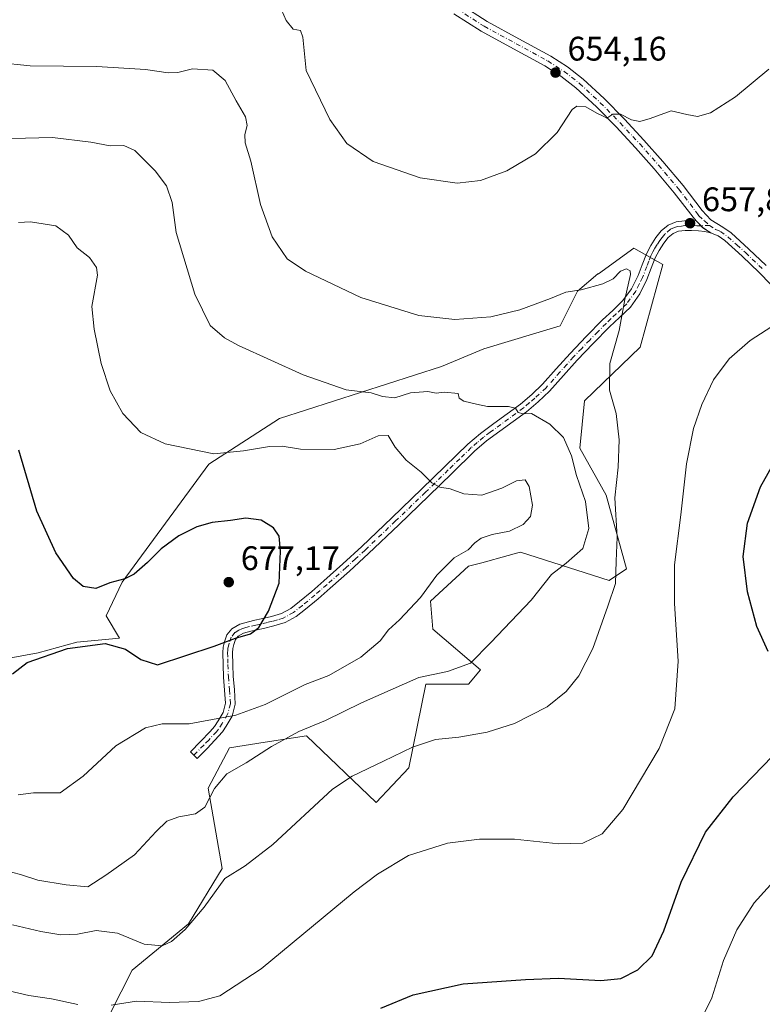
# Model space of a CAD drawing. Units: metres. Extents: x 546104 to 549553, y 4721646 to 4723578.
# Drawn here: x 548657 to 548875, y 4722439 to 4722729 of the extents above; entities that cross this region are included whole.
import ezdxf

# ---------------------------------------------------------------- set-up
doc = ezdxf.new("R2010")
doc.units = ezdxf.units.M
doc.header["$MEASUREMENT"] = 0
doc.linetypes.add('DGN Style 4', pattern=[2.638475, 1.318413, -0.659207, 0.001648, -0.659207])
for name, color, linetype, lineweight in [('Camino Cxs', 7, 'Continuous', 0), ('Camino eje', 30, 'DGN Style 4', 13), ('Cultivos herbáceos CxS', 92, 'Continuous', 0), ('Curva de nivel maestra', 30, 'Continuous', 30), ('Curva de nivel normal', 30, 'Continuous', 0), ('Matorral CxS', 135, 'Continuous', 0), ('Pista no pavimentada Cxs', 111, 'Continuous', 0), ('Pista no pavimentada eje', 91, 'DGN Style 4', 0), ('Punto de cota en terreno', 7, 'Continuous', 0), ('Rótulo de punto de cota en terreno', 7, 'Continuous', 0)]:
    doc.layers.add(name, color=color, linetype=linetype, lineweight=lineweight)
doc.styles.add('Style-Arial', font='txt')

# ---------------------------------------------------------------- blocks, each defined once
blk = doc.blocks.new('5PATER')
at = {"layer": 'Punto de cota en terreno', "linetype": 'Continuous', "lineweight": 0}
h = blk.add_hatch(color=51, dxfattribs=at)
edge = h.paths.add_edge_path()
edge.add_ellipse((0, 0), major_axis=(-0.11, -0.111), ratio=0.999422, start_angle=0, end_angle=360)

msp = doc.modelspace()

# ---------------------------------------------------------------- linework, layer by layer
at = {"layer": 'Camino Cxs', "color": 7, "linetype": 'Continuous', "lineweight": 0, "extrusion": (-0.768079, -0.577572, 0.276524), "elevation": -3149063.7744, "flags": 128}
msp.add_lwpolyline([(-3444698.3446, 906808.9816), (-3444695.5644, 906810.1575), (-3444692.9938, 906813.5991)], dxfattribs=at)
at = {"layer": 'Camino Cxs', "color": 7, "linetype": 'Continuous', "lineweight": 0}
msp.add_polyline3d([(548855.5737, 4722669.6893, 658.9747), (548857.5045, 4722667.6627, 660.1048), (548859.8101, 4722666.1801, 663.4122), (548858.1001, 4722666.5501, 660.8234), (548856.2101, 4722666.7601, 659.5047), (548854.2201, 4722666.8701, 658.8554), (548852.3201, 4722666.8501, 658.3184), (548850.4001, 4722666.6001, 658.8345), (548848.7701, 4722665.9401, 659.3135), (548847.3301, 4722664.7601, 659.9239), (548846.0401, 4722663.1001, 661.4909), (548844.6701, 4722660.9501, 662.696), (548843.5101, 4722658.7801, 663.0994), (548842.3601, 4722655.7501, 662.0678), (548841.1001, 4722652.4201, 659.792), (548839.0101, 4722648.2101, 660.8269), (548836.2101, 4722644.3201, 660.837), (548833.0201, 4722641.2801, 661.1918), (548830.0601, 4722638.4901, 661.9773), (548825.2901, 4722633.6301, 662.7568), (548820.5701, 4722628.7401, 662.4561), (548816.5701, 4722624.2301, 663.4843), (548812.4301, 4722619.6101, 664.3369), (548809.1101, 4722616.4801, 664.5939), (548805.6401, 4722613.5401, 665.2789), (548793.9201, 4722604.9401, 667.2696), (548790.3801, 4722601.9301, 669.4253), (548783.6801, 4722595.4101, 671.3396), (548776.9301, 4722588.8201, 672.5315), (548768.0901, 4722580.3201, 671.3519), (548759.1901, 4722571.8101, 672.1776), (548753.6201, 4722566.6901, 672.6162), (548747.9701, 4722561.6501, 672.8705), (548744.3701, 4722558.5501, 673.678), (548740.7101, 4722555.5101, 674.3102), (548737.9801, 4722553.3301, 674.586), (548734.7101, 4722551.5301, 675.5925), (548731.3901, 4722550.5601, 677.0579), (548728.3001, 4722549.8501, 678.6265), (548724.6101, 4722549.0301, 677.9343), (548722.4801, 4722548.4201, 676.769), (548720.8701, 4722547.5201, 675.8947), (548720.1101, 4722546.5701, 675.5619), (548719.5901, 4722545.1101, 675.1943), (548719.3101, 4722543.9001, 674.9278), (548719.2001, 4722542.6901, 674.6849), (548719.3001, 4722539.2501, 674.0504), (548719.4501, 4722535.6901, 673.2041), (548719.7701, 4722531.8701, 672.1039), (548720.0401, 4722527.5601, 671.0608), (548719.1301, 4722524.0401, 670.2265), (548717.3901, 4722521.1101, 669.997), (548716.2901, 4722519.4301, 670.4144), (548711.8001, 4722514.5301, 671.4043), (548708.8801, 4722511.5601, 671.2902), (548706.8401, 4722513.5601, 671.5685), (548709.7701, 4722516.5401, 672.4752), (548712.7001, 4722519.5101, 671.897), (548713.9001, 4722520.9901, 671.9413), (548714.9701, 4722522.6201, 671.7394), (548716.4701, 4722525.1501, 671.1612), (548717.1601, 4722527.8301, 671.4465), (548716.9201, 4722531.6601, 672.2728), (548716.6001, 4722535.5101, 673.2307), (548716.4501, 4722539.1501, 674.0705), (548716.3501, 4722542.7801, 674.7755), (548716.4801, 4722544.3501, 674.9802), (548716.8401, 4722545.9101, 675.167), (548717.5801, 4722547.9801, 675.5739), (548718.9901, 4722549.7401, 676.7304), (548721.3701, 4722551.0801, 678.2207), (548723.9101, 4722551.8001, 679.1331), (548725.7901, 4722552.2201, 679.3053), (548727.6701, 4722552.6301, 679.2225), (548730.6701, 4722553.3301, 677.7566), (548733.6101, 4722554.1801, 676.6714), (548736.3901, 4722555.7101, 676.0986), (548738.9101, 4722557.7201, 675.747), (548742.5301, 4722560.7301, 675.2017), (548746.0901, 4722563.8001, 673.9677), (548751.7001, 4722568.8001, 672.9537), (548757.2401, 4722573.9001, 672.6896), (548766.1101, 4722582.3801, 671.7487), (548774.9401, 4722590.8701, 673.6523), (548781.6901, 4722597.4601, 671.9616), (548788.4601, 4722604.0401, 670.5664), (548792.1501, 4722607.1901, 667.2063), (548796.0601, 4722610.0501, 666.0704), (548803.8701, 4722615.7801, 665.1696), (548807.2001, 4722618.6101, 664.4719), (548810.3801, 4722621.6101, 664.3258), (548814.4401, 4722626.1401, 663.8334), (548818.4801, 4722630.6801, 662.6456), (548823.2401, 4722635.6201, 663.8735), (548828.0601, 4722640.5401, 663.825), (548831.0601, 4722643.3501, 662.8405), (548834.0401, 4722646.2001, 662.3382), (548836.5501, 4722649.6901, 661.7324), (548838.4801, 4722653.5601, 661.8463), (548839.6901, 4722656.7601, 664.0085), (548840.9101, 4722659.9601, 664.7981), (548842.2001, 4722662.3901, 665.6426), (548843.7101, 4722664.7401, 663.1149), (548845.2701, 4722666.7701, 661.0183), (548847.2901, 4722668.4201, 660.0343), (548849.6701, 4722669.3901, 659.6097), (548852.1201, 4722669.7001, 658.7662), (548854.2801, 4722669.7301, 658.8222)], close=True, dxfattribs=at)
msp.add_polyline3d([(548859.8101, 4722666.1801, 663.4122), (548858.1001, 4722666.5501, 660.8234), (548856.2101, 4722666.7601, 659.5047), (548854.2201, 4722666.8701, 658.8554), (548852.3201, 4722666.8501, 658.3184), (548850.4001, 4722666.6001, 658.8345), (548848.7701, 4722665.9401, 659.3135), (548847.3301, 4722664.7601, 659.9239), (548846.0401, 4722663.1001, 661.4909), (548844.6701, 4722660.9501, 662.696), (548843.5101, 4722658.7801, 663.0994), (548842.3601, 4722655.7501, 662.0678), (548841.1001, 4722652.4201, 659.792), (548839.0101, 4722648.2101, 660.8269), (548836.2101, 4722644.3201, 660.837), (548833.0201, 4722641.2801, 661.1918), (548830.0601, 4722638.4901, 661.9773), (548825.2901, 4722633.6301, 662.7568), (548820.5701, 4722628.7401, 662.4561), (548816.5701, 4722624.2301, 663.4843), (548812.4301, 4722619.6101, 664.3369), (548809.1101, 4722616.4801, 664.5939), (548805.6401, 4722613.5401, 665.2789), (548793.9201, 4722604.9401, 667.2696), (548790.3801, 4722601.9301, 669.4253), (548783.6801, 4722595.4101, 671.3396), (548776.9301, 4722588.8201, 672.5315), (548768.0901, 4722580.3201, 671.3519), (548759.1901, 4722571.8101, 672.1776), (548753.6201, 4722566.6901, 672.6162), (548747.9701, 4722561.6501, 672.8705), (548744.3701, 4722558.5501, 673.678), (548740.7101, 4722555.5101, 674.3102), (548737.9801, 4722553.3301, 674.586), (548734.7101, 4722551.5301, 675.5925), (548731.3901, 4722550.5601, 677.0579), (548728.3001, 4722549.8501, 678.6265), (548724.6101, 4722549.0301, 677.9343), (548722.4801, 4722548.4201, 676.769), (548720.8701, 4722547.5201, 675.8947), (548720.1101, 4722546.5701, 675.5619), (548719.5901, 4722545.1101, 675.1943), (548719.3101, 4722543.9001, 674.9278), (548719.2001, 4722542.6901, 674.6849), (548719.3001, 4722539.2501, 674.0504), (548719.4501, 4722535.6901, 673.2041), (548719.7701, 4722531.8701, 672.1039), (548720.0401, 4722527.5601, 671.0608), (548719.1301, 4722524.0401, 670.2265), (548717.3901, 4722521.1101, 669.997), (548716.2901, 4722519.4301, 670.4144), (548711.8001, 4722514.5301, 671.4043), (548708.8801, 4722511.5601, 671.2902), (548706.8401, 4722513.5601, 671.5685), (548709.7701, 4722516.5401, 672.4752), (548712.7001, 4722519.5101, 671.897), (548713.9001, 4722520.9901, 671.9413), (548714.9701, 4722522.6201, 671.7394), (548716.4701, 4722525.1501, 671.1612), (548717.1601, 4722527.8301, 671.4465), (548716.9201, 4722531.6601, 672.2728), (548716.6001, 4722535.5101, 673.2307), (548716.4501, 4722539.1501, 674.0705), (548716.3501, 4722542.7801, 674.7755), (548716.4801, 4722544.3501, 674.9802), (548716.8401, 4722545.9101, 675.167), (548717.5801, 4722547.9801, 675.5739), (548718.9901, 4722549.7401, 676.7304), (548721.3701, 4722551.0801, 678.2207), (548723.9101, 4722551.8001, 679.1331), (548725.7901, 4722552.2201, 679.3053), (548727.6701, 4722552.6301, 679.2225), (548730.6701, 4722553.3301, 677.7566), (548733.6101, 4722554.1801, 676.6714), (548736.3901, 4722555.7101, 676.0986), (548738.9101, 4722557.7201, 675.747), (548742.5301, 4722560.7301, 675.2017), (548746.0901, 4722563.8001, 673.9677), (548751.7001, 4722568.8001, 672.9537), (548757.2401, 4722573.9001, 672.6896), (548766.1101, 4722582.3801, 671.7487), (548774.9401, 4722590.8701, 673.6523), (548781.6901, 4722597.4601, 671.9616), (548788.4601, 4722604.0401, 670.5664), (548792.1501, 4722607.1901, 667.2063), (548796.0601, 4722610.0501, 666.0704), (548803.8701, 4722615.7801, 665.1696), (548807.2001, 4722618.6101, 664.4719), (548810.3801, 4722621.6101, 664.3258), (548814.4401, 4722626.1401, 663.8334), (548818.4801, 4722630.6801, 662.6456), (548823.2401, 4722635.6201, 663.8735), (548828.0601, 4722640.5401, 663.825), (548831.0601, 4722643.3501, 662.8405), (548834.0401, 4722646.2001, 662.3382), (548836.5501, 4722649.6901, 661.7324), (548838.4801, 4722653.5601, 661.8463), (548839.6901, 4722656.7601, 664.0085), (548840.9101, 4722659.9601, 664.7981), (548842.2001, 4722662.3901, 665.6426), (548843.7101, 4722664.7401, 663.1149), (548845.2701, 4722666.7701, 661.0183), (548847.2901, 4722668.4201, 660.0343), (548849.6701, 4722669.3901, 659.6097), (548852.1201, 4722669.7001, 658.7662), (548854.2801, 4722669.7301, 658.8222), (548855.5737, 4722669.6893, 658.9747)], dxfattribs=at)
at = {"layer": 'Camino eje', "color": 30, "linetype": 'DGN Style 4', "lineweight": 13}
msp.add_polyline3d([(548859.5053, 4722668.3309, 662.669), (548855.7851, 4722668.2151, 659.3534), (548854.5201, 4722668.2851, 658.9789), (548853.3001, 4722668.2901, 658.6342), (548852.2201, 4722668.2751, 658.4899), (548851.2601, 4722668.1501, 658.7486), (548850.0351, 4722667.9951, 659.0591), (548849.2201, 4722667.6651, 659.174), (548848.0301, 4722667.1801, 659.4388), (548846.3001, 4722665.7651, 660.5982), (548845.5201, 4722664.7501, 661.5172), (548844.8751, 4722663.9201, 662.4202), (548844.1201, 4722662.7451, 663.7453), (548843.4351, 4722661.6701, 664.3277), (548842.8551, 4722660.5851, 664.5166), (548842.2101, 4722659.3701, 664.4142), (548841.6001, 4722657.7701, 663.9806), (548841.0251, 4722656.2551, 663.0462), (548839.7901, 4722652.9901, 660.7964), (548838.8251, 4722651.0551, 660.8588), (548837.7801, 4722648.9501, 661.5417), (548835.1251, 4722645.2601, 661.6275), (548833.5301, 4722643.7401, 661.7207), (548832.0401, 4722642.3151, 662.0211), (548830.5601, 4722640.9201, 662.4498), (548829.0601, 4722639.5151, 662.9057), (548826.6501, 4722637.0551, 663.3256), (548824.2651, 4722634.6251, 663.3253), (548821.9051, 4722632.1801, 663.1525), (548819.5251, 4722629.7101, 662.6125), (548817.5051, 4722627.4401, 662.7294), (548815.5051, 4722625.1851, 663.6247), (548811.4051, 4722620.6101, 664.3477), (548808.1551, 4722617.5451, 664.4616), (548806.4901, 4722616.1301, 664.8422), (548804.7551, 4722614.6601, 665.2017), (548794.9901, 4722607.4951, 666.6372), (548793.0351, 4722606.0651, 667.1103), (548791.1901, 4722604.4901, 668.401), (548789.4201, 4722602.9851, 670.0779), (548786.0351, 4722599.6951, 671.2375), (548782.6851, 4722596.4351, 671.7248), (548775.9351, 4722589.8451, 672.9511), (548767.1001, 4722581.3501, 671.4688), (548758.2151, 4722572.8551, 672.3583), (548755.4301, 4722570.2951, 672.5706), (548752.6601, 4722567.7451, 672.7578), (548747.0301, 4722562.7251, 673.2903), (548743.4501, 4722559.6401, 674.3713), (548739.8101, 4722556.6151, 674.9304), (548737.1851, 4722554.5201, 675.2938), (548734.1601, 4722552.8551, 675.8794), (548732.5001, 4722552.3701, 676.3957), (548731.0301, 4722551.9451, 677.2438), (548729.4851, 4722551.5901, 678.1008), (548727.9851, 4722551.2401, 678.9025), (548727.0401, 4722551.0301, 679.0928), (548726.1001, 4722550.8251, 678.9304), (548724.2601, 4722550.4151, 678.4765), (548723.1951, 4722550.1101, 678.0915), (548721.9251, 4722549.7501, 677.5321), (548721.1201, 4722549.3001, 677.0353), (548719.9301, 4722548.6301, 676.3651), (548718.8451, 4722547.2751, 675.5207), (548718.2151, 4722545.5101, 675.123), (548717.8951, 4722544.1251, 674.8612), (548717.8301, 4722543.3401, 674.7291), (548717.7751, 4722542.7351, 674.6288), (548717.8251, 4722540.9201, 674.2968), (548717.8751, 4722539.2001, 673.9766), (548718.0251, 4722535.6001, 673.1657), (548718.3451, 4722531.7651, 672.1656), (548718.6001, 4722527.6951, 671.2179), (548717.8001, 4722524.5951, 670.474), (548716.1801, 4722521.8651, 670.7885), (548715.0951, 4722520.2101, 671.085), (548714.4951, 4722519.4701, 671.1485), (548712.2501, 4722517.0201, 671.1623), (548710.7851, 4722515.5351, 671.7892), (548707.8601, 4722512.5601, 671.1136)], dxfattribs=at)
at = {"layer": 'Cultivos herbáceos CxS', "color": 92, "linetype": 'Continuous', "lineweight": 0}
msp.add_polyline3d([(548667.1971, 4722404.9545, 647.3273), (548689.7609, 4722449.3073, 658.1407), (548706.3145, 4722462.9279, 661.4969), (548716.2185, 4722479.2135, 661.8459), (548712.0419, 4722502.8621, 666.3199), (548718.308, 4722514.6867, 668.0218), (548728.8802, 4722516.3553, 666.7594), (548741.0045, 4722518.2689, 665.126), (548761.4744, 4722498.6885, 658.0176), (548771.1191, 4722508.8481, 659.3369), (548776.0959, 4722533.4639, 664.8727), (548788.6279, 4722533.4637, 663.524), (548792.1095, 4722537.6367, 664.6242), (548778.1779, 4722549.5939, 668.6103), (548777.4281, 4722557.8431, 669.7981), (548788.6133, 4722568.0879, 669.6314), (548792.5455, 4722569.1593, 669.4278), (548800.2545, 4722571.2591, 669.0767), (548802.7189, 4722571.9313, 669.031), (548803.9305, 4722572.2617, 668.9769), (548830.0187, 4722563.9473, 661.408), (548835.1209, 4722567.3497, 659.2388), (548829.0962, 4722588.9861, 661.4156), (548821.3373, 4722602.8643, 663.418), (548822.7303, 4722616.7735, 662.5147), (548839.1035, 4722632.5587, 658.6278), (548845.7765, 4722656.8661, 658.4657), (548837.1975, 4722661.6323, 658.7989), (548826.7989, 4722654.0559, 659.4108), (548826.6187, 4722654.0837, 659.403), (548820.6666, 4722648.9821, 659.7108), (548815.5634, 4722638.7779, 660.6347), (548793.1631, 4722631.9933, 660.88), (548780.6997, 4722626.8733, 661.5715), (548733.0799, 4722611.5683, 667.2503), (548712.2371, 4722598.1369, 670.0661), (548686.8226, 4722563.4215, 674.7615), (548682.0891, 4722553.4837, 675.0954), (548686.0371, 4722546.9313, 675.5295), (548673.4733, 4722545.7535, 675.0102), (548662.0871, 4722542.6127, 675.2992), (548648.6441, 4722540.1741, 677.0274)], dxfattribs=at)
msp.add_polyline3d([(548667.1971, 4722404.9545, 647.3273), (548689.7609, 4722449.3073, 658.1407), (548706.3145, 4722462.9279, 661.4969), (548716.2185, 4722479.2135, 661.8459), (548712.0419, 4722502.8621, 666.3199), (548718.308, 4722514.6867, 668.0218), (548728.8802, 4722516.3553, 666.7594), (548741.0045, 4722518.2689, 665.126), (548761.4744, 4722498.6885, 658.0176), (548771.1191, 4722508.8481, 659.3369), (548776.0959, 4722533.4639, 664.8727), (548788.6279, 4722533.4637, 663.524), (548792.1095, 4722537.6367, 664.6242), (548778.1779, 4722549.5939, 668.6103), (548777.4281, 4722557.8431, 669.7981), (548788.6133, 4722568.0879, 669.6314), (548792.5455, 4722569.1593, 669.4278), (548800.2545, 4722571.2591, 669.0767), (548802.7189, 4722571.9313, 669.031), (548803.9305, 4722572.2617, 668.9769), (548830.0187, 4722563.9473, 661.408), (548835.1209, 4722567.3497, 659.2388), (548829.0962, 4722588.9861, 661.4156), (548821.3373, 4722602.8643, 663.418), (548822.7303, 4722616.7735, 662.5147), (548839.1035, 4722632.5587, 658.6278), (548845.7765, 4722656.8661, 658.4657), (548837.1975, 4722661.6323, 658.7989), (548826.7989, 4722654.0559, 659.4108), (548826.6187, 4722654.0837, 659.403), (548820.6666, 4722648.9821, 659.7108), (548815.5634, 4722638.7779, 660.6347), (548793.1631, 4722631.9933, 660.88), (548780.6997, 4722626.8733, 661.5715), (548733.0799, 4722611.5683, 667.2503), (548712.2371, 4722598.1369, 670.0661), (548686.8226, 4722563.4215, 674.7615), (548682.0891, 4722553.4837, 675.0954), (548686.0371, 4722546.9313, 675.5295), (548673.4733, 4722545.7535, 675.0102), (548662.0871, 4722542.6127, 675.2992), (548648.6441, 4722540.1741, 677.0274)], dxfattribs=at)
at = {"layer": 'Curva de nivel maestra', "color": 30, "linetype": 'Continuous', "lineweight": 30, "flags": 128}
for points, elevation in [([(548654.56, 4722536.5001), (548658.89, 4722539.8201), (548670.67, 4722543.9601), (548681.8, 4722545.3701), (548687.72, 4722543.7201), (548692.26, 4722540.6501), (548697.21, 4722539.1001), (548713.88, 4722544.6301), (548720.14, 4722546.9901), (548724.48, 4722548.2001), (548726.96, 4722550.0601), (548729.84, 4722554.9001), (548732.98, 4722563.1801), (548733.32, 4722572.5701), (548732.91, 4722576.9201), (548731.31, 4722579.3701), (548727.67, 4722581.6601), (548723.14, 4722582.2701), (548718.66, 4722581.5901), (548713.28, 4722581.0001), (548708.74, 4722579.6901), (548703.46, 4722577.0201), (548698.24, 4722573.2301), (548694.27, 4722569.2301), (548690.31, 4722565.7601), (548687.58, 4722564.3701), (548683.19, 4722563.2101), (548679, 4722561.6101), (548675.36, 4722562.1801), (548672.49, 4722564.5401), (548667.26, 4722572.0501), (548661.69, 4722584.2701), (548656.39, 4722602.2701)], 675), ([(548876.68, 4722543.0101), (548873.44, 4722550.4201), (548870.64, 4722560.5501), (548869.34, 4722571.0001), (548870.65, 4722580.7401), (548874.44, 4722591.4501), (548880.32, 4722601.9101)], 650), ([(548762.82, 4722438.1401), (548772.33, 4722442.1101), (548787.04, 4722445.3501), (548805.41, 4722446.6201), (548815.05, 4722446.9501), (548827.55, 4722446.3201), (548833.42, 4722446.9401), (548838.39, 4722449.4501), (548842.59, 4722453.5501), (548846.04, 4722460.8901), (548851.18, 4722475.2201), (548858.29, 4722489.9201), (548866.4, 4722500.3201), (548878, 4722512.2501)], 650)]:
    msp.add_lwpolyline(points, dxfattribs=dict(at, elevation=elevation))
at = {"layer": 'Curva de nivel normal', "color": 30, "linetype": 'Continuous', "lineweight": 0, "flags": 128}
for points, elevation in [([(548876.97, 4722714.3001), (548867.12, 4722706.1101), (548859.78, 4722701.4701), (548855.97, 4722700.3401), (548852.81, 4722700.8901), (548848.23, 4722702.0001), (548841.99, 4722699.7901), (548838.98, 4722698.9001), (548836.53, 4722699.3901), (548833.31, 4722701.0801), (548831.02, 4722701.0601), (548829.25, 4722699.8201), (548828.2, 4722700.4301), (548826.4, 4722701.3001), (548823.14, 4722703.1601), (548820.45, 4722703.3701), (548819.06, 4722702.4401), (548814.65, 4722695.6101), (548808.32, 4722689.3401), (548799.9, 4722684.3801), (548792.18, 4722681.5501), (548785.29, 4722680.7201), (548774.39, 4722682.3001), (548760.55, 4722687.1201), (548752.8, 4722692.4001), (548747.8, 4722699.4601), (548740.92, 4722713.9201), (548739.89, 4722723.6701), (548739.22, 4722725.6601), (548737.1, 4722726.0501), (548734.98, 4722728.5901), (548732.91, 4722733.3101)], 655), ([(548650.13, 4722716.1901), (548659.71, 4722715.2901), (548679.32, 4722715.0601), (548693.68, 4722714.1701), (548700.3, 4722713.1801), (548703.19, 4722713.2901), (548707.5, 4722714.3801), (548713.46, 4722714.0101), (548717.08, 4722710.9501), (548720.28, 4722704.9201), (548723.01, 4722700.2501), (548723.5, 4722697.7401), (548722.84, 4722695.0801), (548722.95, 4722692.6401), (548724.59, 4722687.1901), (548727.5, 4722674.4901), (548730.85, 4722664.9901), (548735.31, 4722658.5401), (548740.66, 4722654.8901), (548756.93, 4722647.1601), (548774.04, 4722641.8401), (548784.6, 4722640.6801), (548795.18, 4722641.4001), (548803.68, 4722643.4701), (548812.7, 4722646.8401), (548817.19, 4722648.7101), (548821.71, 4722649.3901), (548828.13, 4722651.1501), (548831.12, 4722652.6601), (548833.29, 4722654.8301), (548835.09, 4722655.5501), (548836.12, 4722654.9801), (548836.24, 4722653.8701), (548834.62, 4722646.5001), (548832.92, 4722637.3801), (548830.21, 4722627.7201), (548830.03, 4722619.9301), (548832.03, 4722613.0001), (548832.94, 4722605.2401), (548832.6, 4722597.2401), (548831.61, 4722588.2401), (548832.35, 4722576.7001), (548832.07, 4722569.6401), (548831.83, 4722563.0401), (548829.61, 4722556.3501), (548825.2, 4722543.8901), (548821.1, 4722535.9001), (548817.33, 4722531.2401), (548811.71, 4722526.7801), (548802.12, 4722521.8701), (548794.15, 4722519.2801), (548785.82, 4722517.8301), (548778.93, 4722517.1601), (548772.14, 4722514.9201), (548763.65, 4722510.7801), (548754.42, 4722506.3601), (548748.66, 4722502.5301), (548731.05, 4722486.3101), (548722.91, 4722479.9801), (548716.99, 4722476.3201), (548710.94, 4722467.9001), (548705.33, 4722461.3001), (548701.34, 4722457.7801), (548698.5, 4722456.5301), (548693.29, 4722457.0301), (548685.38, 4722460.2601), (548679.14, 4722461.0201), (548673.62, 4722459.9101), (548668.73, 4722459.7501), (548662.92, 4722460.6701), (548654.58, 4722462.6701)], 660), ([(548654.36, 4722693.8601), (548666.27, 4722694.1601), (548677.59, 4722692.8401), (548683.22, 4722691.7201), (548687.27, 4722691.8501), (548690.48, 4722690.3801), (548696.49, 4722684.4001), (548699.83, 4722679.9301), (548701.44, 4722675.0601), (548702.68, 4722666.2401), (548708.19, 4722648.1201), (548712.66, 4722638.9101), (548716.92, 4722635.2401), (548720.96, 4722632.9901), (548739.96, 4722624.3901), (548752.61, 4722619.9701), (548760.04, 4722619.0501), (548763.32, 4722618.0201), (548766.95, 4722617.6301), (548771.54, 4722619.1101), (548776.67, 4722619.4801), (548779.13, 4722619.0001), (548781.54, 4722619.3401), (548785.57, 4722618.9301), (548785.92, 4722617.5001), (548787.27, 4722616.6901), (548790.94, 4722615.7601), (548794.21, 4722615.0401), (548800.37, 4722615.0901), (548802.48, 4722614.5701), (548803.2, 4722613.3601), (548804.74, 4722612.9501), (548807.12, 4722613.0001), (548812.5, 4722609.8801), (548816.54, 4722605.9201), (548818.86, 4722600.5701), (548820.42, 4722594.7801), (548823.01, 4722587.1401), (548824.02, 4722579.1901), (548822.19, 4722573.3601), (548817.34, 4722569.0201), (548813.02, 4722565.6701), (548807.02, 4722558.1001), (548795.15, 4722545.7101), (548789.21, 4722539.6301), (548782.48, 4722537.1401), (548774.01, 4722535.4001), (548757.15, 4722527.9101), (548746.56, 4722522.7201), (548738.75, 4722519.5201), (548730.74, 4722515.1101), (548723.29, 4722510.2701), (548717.54, 4722507.0501), (548713.9, 4722502.7601), (548711.14, 4722497.3001), (548708.34, 4722495.2801), (548703.48, 4722494.4801), (548699.94, 4722493.1301), (548696.74, 4722490.1601), (548690.41, 4722483.2601), (548682, 4722477.3301), (548676.67, 4722473.8501), (548670.33, 4722474.4201), (548662, 4722475.8001), (548656.94, 4722477.5201), (548652.43, 4722478.6601)], 665), ([(548656.3, 4722669.2101), (548659.84, 4722669.4201), (548667.27, 4722668.2001), (548670.96, 4722665.4601), (548673.52, 4722661.7101), (548677.16, 4722658.8701), (548679.21, 4722655.9901), (548679.51, 4722653.7001), (548677.85, 4722644.5201), (548678.56, 4722637.8401), (548680.64, 4722627.7001), (548683.21, 4722619.6801), (548687.03, 4722612.9901), (548692.31, 4722607.4001), (548699.42, 4722604.1001), (548713.77, 4722601.2001), (548722.46, 4722602.0201), (548730.13, 4722603.3601), (548733.85, 4722603.4201), (548739.27, 4722602.5001), (548749.14, 4722602.4801), (548756.76, 4722604.1301), (548762.1, 4722606.4401), (548764.98, 4722606.5401), (548767.02, 4722603.0901), (548770.26, 4722599.2801), (548774.67, 4722595.7301), (548777.88, 4722592.6801), (548780.22, 4722591.3901), (548783.2, 4722590.8301), (548787.23, 4722589.4301), (548792.49, 4722589.0401), (548798.44, 4722591.0701), (548802.74, 4722593.2501), (548805.26, 4722593.5501), (548806.46, 4722591.5401), (548807.46, 4722586.0501), (548806.83, 4722582.7801), (548804.69, 4722580.3701), (548800.69, 4722578.4401), (548795.55, 4722577.4101), (548792.36, 4722576.3801), (548790.46, 4722575.0201), (548788.51, 4722572.9301), (548784.4, 4722570.5401), (548779.29, 4722565.4501), (548774.49, 4722558.9501), (548768.34, 4722552.3201), (548765.09, 4722549.4001), (548762.68, 4722546.2101), (548757.01, 4722541.3701), (548747.56, 4722536.0201), (548740.55, 4722533.3001), (548728.79, 4722527.4301), (548720.22, 4722524.3001), (548706.52, 4722521.7401), (548698.54, 4722521.8101), (548693.64, 4722520.5801), (548684.97, 4722515.3301), (548675.31, 4722506.4101), (548668.59, 4722501.5301), (548660.73, 4722501.4901), (548656.23, 4722500.9201)], 670), ([(548683.58, 4722439.1001), (548691.04, 4722440.2101), (548700.74, 4722439.8001), (548709.22, 4722440.1701), (548715.48, 4722441.7701), (548727.68, 4722449.7701), (548755.01, 4722472.4001), (548761.82, 4722477.6101), (548771, 4722483.0301), (548782.42, 4722486.7001), (548791.85, 4722487.8901), (548802.15, 4722487.8301), (548815.19, 4722486.5101), (548822.24, 4722486.7101), (548827.94, 4722489.4001), (548834, 4722496.5601), (548844.68, 4722514.5601), (548849.24, 4722526.2301), (548850.29, 4722540.2001), (548849.19, 4722557.1301), (548849.23, 4722568.5401), (548851.03, 4722583.2401), (548852.67, 4722598.2401), (548854.82, 4722608.6001), (548857.24, 4722615.6701), (548860.68, 4722622.9301), (548865.27, 4722629.1201), (548871.42, 4722634.4401), (548879.16, 4722639.4601)], 655), ([(548858.08, 4722436.9901), (548860.12, 4722441.2201), (548863.62, 4722452.2201), (548867.5, 4722461.2201), (548872.59, 4722469.1801), (548879.24, 4722476.5101)], 645), ([(548613.82, 4722439.2701), (548623.44, 4722439.5301), (548628.61, 4722441.0701), (548631.3, 4722443.5201), (548636.22, 4722444.8701), (548647.45, 4722444.6701), (548659.38, 4722441.9301), (548666.01, 4722440.9001), (548673.72, 4722439.2801)], 655)]:
    msp.add_lwpolyline(points, dxfattribs=dict(at, elevation=elevation))
at = {"layer": 'Matorral CxS', "color": 135, "linetype": 'Continuous', "lineweight": 0}
for points in [[(548648.6441, 4722540.1741, 677.0274), (548662.0871, 4722542.6127, 675.2992), (548673.4733, 4722545.7535, 675.0102), (548686.0371, 4722546.9313, 675.5295), (548682.0891, 4722553.4837, 675.0954), (548686.8226, 4722563.4215, 674.7615), (548712.2371, 4722598.1369, 670.0661), (548733.0799, 4722611.5683, 667.2503), (548780.6997, 4722626.8733, 661.5715), (548793.1631, 4722631.9933, 660.88), (548815.5634, 4722638.7779, 660.6347), (548820.6666, 4722648.9821, 659.7108), (548826.6187, 4722654.0837, 659.403), (548826.7989, 4722654.0559, 659.4108), (548837.1975, 4722661.6323, 658.7989), (548845.7765, 4722656.8661, 658.4657), (548839.1035, 4722632.5587, 658.6278), (548822.7303, 4722616.7735, 662.5147), (548821.3373, 4722602.8643, 663.418), (548829.0962, 4722588.9861, 661.4156), (548835.1209, 4722567.3497, 659.2388), (548830.0187, 4722563.9473, 661.408), (548803.9305, 4722572.2617, 668.9769), (548802.7189, 4722571.9313, 669.031), (548800.2545, 4722571.2591, 669.0767), (548792.5455, 4722569.1593, 669.4278), (548788.6133, 4722568.0879, 669.6314), (548777.4281, 4722557.8431, 669.7981), (548778.1779, 4722549.5939, 668.6103), (548792.1095, 4722537.6367, 664.6242), (548788.6279, 4722533.4637, 663.524), (548776.0959, 4722533.4639, 664.8727), (548771.1191, 4722508.8481, 659.3369), (548761.4744, 4722498.6885, 658.0176), (548741.0045, 4722518.2689, 665.126), (548728.8802, 4722516.3553, 666.7594), (548718.308, 4722514.6867, 668.0218), (548712.0419, 4722502.8621, 666.3199), (548716.2185, 4722479.2135, 661.8459), (548706.3145, 4722462.9279, 661.4969), (548689.7609, 4722449.3073, 658.1407), (548667.1971, 4722404.9545, 647.3273)], [(548667.1971, 4722404.9545, 647.3273), (548689.7609, 4722449.3073, 658.1407), (548706.3145, 4722462.9279, 661.4969), (548716.2185, 4722479.2135, 661.8459), (548712.0419, 4722502.8621, 666.3199), (548718.308, 4722514.6867, 668.0218), (548728.8802, 4722516.3553, 666.7594), (548741.0045, 4722518.2689, 665.126), (548761.4744, 4722498.6885, 658.0176), (548771.1191, 4722508.8481, 659.3369), (548776.0959, 4722533.4639, 664.8727), (548788.6279, 4722533.4637, 663.524), (548792.1095, 4722537.6367, 664.6242), (548778.1779, 4722549.5939, 668.6103), (548777.4281, 4722557.8431, 669.7981), (548788.6133, 4722568.0879, 669.6314), (548792.5455, 4722569.1593, 669.4278), (548800.2545, 4722571.2591, 669.0767), (548802.7189, 4722571.9313, 669.031), (548803.9305, 4722572.2617, 668.9769), (548830.0187, 4722563.9473, 661.408), (548835.1209, 4722567.3497, 659.2388), (548829.0962, 4722588.9861, 661.4156), (548821.3373, 4722602.8643, 663.418), (548822.7303, 4722616.7735, 662.5147), (548839.1035, 4722632.5587, 658.6278), (548845.7765, 4722656.8661, 658.4657), (548837.1975, 4722661.6323, 658.7989), (548826.7989, 4722654.0559, 659.4108), (548826.6187, 4722654.0837, 659.403), (548820.6666, 4722648.9821, 659.7108), (548815.5634, 4722638.7779, 660.6347), (548793.1631, 4722631.9933, 660.88), (548780.6997, 4722626.8733, 661.5715), (548733.0799, 4722611.5683, 667.2503), (548712.2371, 4722598.1369, 670.0661), (548686.8226, 4722563.4215, 674.7615), (548682.0891, 4722553.4837, 675.0954), (548686.0371, 4722546.9313, 675.5295), (548673.4733, 4722545.7535, 675.0102), (548662.0871, 4722542.6127, 675.2992), (548648.6441, 4722540.1741, 677.0274)]]:
    msp.add_polyline3d(points, dxfattribs=at)
at = {"layer": 'Pista no pavimentada Cxs', "color": 111, "linetype": 'Continuous', "lineweight": 0, "extrusion": (-0.768079, -0.577572, 0.276524), "elevation": -3149063.7744, "flags": 128}
msp.add_lwpolyline([(-3444698.3446, 906808.9816), (-3444695.5644, 906810.1575), (-3444692.9938, 906813.5991)], dxfattribs=at)
at = {"layer": 'Pista no pavimentada Cxs', "color": 111, "linetype": 'Continuous', "lineweight": 0}
for points in [[(548786.1501, 4722733.3801, 653.3091), (548794.0801, 4722728.3101, 664.4747), (548803.4501, 4722723.2301, 665.1063), (548812.8201, 4722718.1201, 656.5641), (548817.7301, 4722714.9501, 654.6856), (548822.3501, 4722711.3501, 654.2103), (548828.5501, 4722705.6101, 654.4601), (548834.4501, 4722699.6001, 656.5082), (548840.2001, 4722693.4301, 664.1238), (548845.7901, 4722687.1201, 657.0399), (548851.7401, 4722680.0501, 657.1597), (548857.3401, 4722672.6901, 657.956), (548859.9023, 4722669.9579, 661.6686), (548863.3901, 4722667.7901, 667.6769), (548865.8001, 4722666.1001, 668.1445), (548871.0501, 4722661.3701, 669.3268), (548876.1101, 4722656.5001, 667.6339)], [(548786.1501, 4722733.3801, 653.3091), (548794.0801, 4722728.3101, 664.4747), (548803.4501, 4722723.2301, 665.1063), (548812.8201, 4722718.1201, 656.5641), (548817.7301, 4722714.9501, 654.6856), (548822.3501, 4722711.3501, 654.2103), (548828.5501, 4722705.6101, 654.4601), (548834.4501, 4722699.6001, 656.5082), (548840.2001, 4722693.4301, 664.1238), (548845.7901, 4722687.1201, 657.0399), (548851.7401, 4722680.0501, 657.1597), (548857.3401, 4722672.6901, 657.956), (548859.9023, 4722669.9579, 661.6686), (548863.3901, 4722667.7901, 667.6769), (548865.8001, 4722666.1001, 668.1445), (548871.0501, 4722661.3701, 669.3268), (548876.1101, 4722656.5001, 667.6339)], [(548880.8101, 4722647.4801, 665.2695), (548874.0901, 4722654.4801, 665.3995), (548869.1001, 4722659.2801, 669.2245), (548864.0201, 4722663.8601, 667.6077), (548862.0101, 4722665.2701, 666.5331), (548859.8101, 4722666.1801, 663.4122), (548857.5045, 4722667.6627, 660.1048), (548855.5737, 4722669.6893, 658.9747), (548854.6301, 4722670.7101, 658.7601), (548849.1201, 4722677.9501, 657.8067), (548843.2501, 4722684.9301, 657.4938), (548837.7101, 4722691.1801, 661.1397), (548832.0201, 4722697.2901, 655.4706), (548826.2101, 4722703.2101, 654.8608), (548820.1801, 4722708.7901, 654.4709), (548815.7901, 4722712.2101, 654.275), (548811.1001, 4722715.2301, 655.3712), (548801.8401, 4722720.2801, 662.6722), (548792.3701, 4722725.4201, 663.2292), (548784.3501, 4722730.5501, 653.253)], [(548855.5737, 4722669.6893, 658.9747), (548854.6301, 4722670.7101, 658.7601), (548849.1201, 4722677.9501, 657.8067), (548843.2501, 4722684.9301, 657.4938), (548837.7101, 4722691.1801, 661.1397), (548832.0201, 4722697.2901, 655.4706), (548826.2101, 4722703.2101, 654.8608), (548820.1801, 4722708.7901, 654.4709), (548815.7901, 4722712.2101, 654.275), (548811.1001, 4722715.2301, 655.3712), (548801.8401, 4722720.2801, 662.6722), (548792.3701, 4722725.4201, 663.2292), (548784.3501, 4722730.5501, 653.253)], [(548880.8101, 4722647.4801, 665.2695), (548874.0901, 4722654.4801, 665.3995), (548869.1001, 4722659.2801, 669.2245), (548864.0201, 4722663.8601, 667.6077), (548862.0101, 4722665.2701, 666.5331), (548859.8101, 4722666.1801, 663.4122)]]:
    msp.add_polyline3d(points, dxfattribs=at)
at = {"layer": 'Pista no pavimentada eje', "color": 91, "linetype": 'DGN Style 4', "lineweight": 0}
for points in [[(548785.2501, 4722731.9651, 653.2997), (548793.2251, 4722726.8651, 664.3044), (548797.9601, 4722724.2951, 666.7127), (548802.6451, 4722721.7551, 664.7488), (548811.9601, 4722716.6751, 656.1219), (548814.3051, 4722715.1651, 655.2124), (548816.7601, 4722713.5801, 654.5147), (548821.2651, 4722710.0701, 654.3501), (548827.3801, 4722704.4101, 654.6793), (548833.2351, 4722698.4451, 655.9681), (548838.9551, 4722692.3051, 663.126), (548844.5201, 4722686.0251, 657.323), (548850.4301, 4722679.0001, 657.4452), (548855.9851, 4722671.7001, 658.4914), (548856.3501, 4722671.1801, 658.6064), (548858.0369, 4722669.6405, 659.8353), (548859.5053, 4722668.3309, 662.669)], [(548859.5053, 4722668.3309, 662.669), (548861.3401, 4722667.0951, 666.1945), (548862.7001, 4722666.5301, 667.8342), (548864.9101, 4722664.9801, 668.0683), (548867.5351, 4722662.6151, 670.316), (548870.0751, 4722660.3251, 669.349), (548875.1001, 4722655.4901, 666.8586)]]:
    msp.add_polyline3d(points, dxfattribs=at)

# ---------------------------------------------------------------- block references
at = {"layer": 'Punto de cota en terreno', "color": 7, "linetype": 'Continuous', "lineweight": 0, "xscale": 10, "yscale": 10, "zscale": 10}
for p in [(548814.2, 4722713.26, 654.16), (548853.76, 4722668.97, 657.87), (548718.13, 4722563.44, 677.17)]:
    msp.add_blockref('5PATER', p, dxfattribs=at)

# ---------------------------------------------------------------- texts
at = {"layer": 'Rótulo de punto de cota en terreno', "color": 7, "linetype": 'Continuous', "lineweight": 0, "style": 'Style-Arial'}
for s, p in [('654,16', (548817.7278, 4722716.7878)), ('657,87', (548857.2878, 4722672.4978)), ('677,17', (548721.6578, 4722566.9678))]:
    msp.add_text(s, height=7, dxfattribs=at).set_placement(p)

doc.saveas('drawing.dxf')
